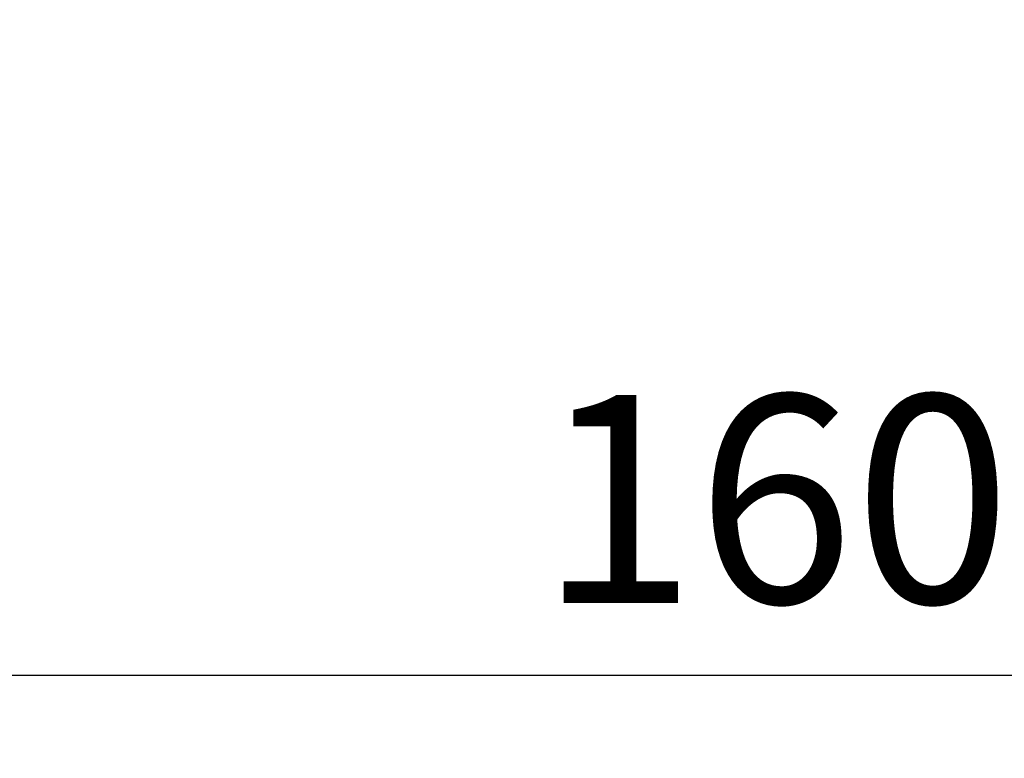
# Model space of a CAD drawing. Units: millimetres. Extents: x 65 to 5866, y 100 to 4100.
# Drawn here: x 1041 to 1278, y 1038 to 1215 of the extents above; entities that cross this region are included whole.
import ezdxf

# ---------------------------------------------------------------- set-up
doc = ezdxf.new("R2010")
doc.units = ezdxf.units.MM
doc.header["$LTSCALE"] = 20
doc.layers.add('Dimension (ISO)', color=7, linetype='Continuous', lineweight=25)
doc.styles.add('Note Text (ISO)', font='tahoma.ttf')
doc.dimstyles.new('Default (ISO)', dxfattribs={"dimscale": 20, "dimtxt": 2.5, "dimasz": 2.5, "dimexe": 1, "dimexo": 2, "dimgap": 0.762, "dimtad": 1, "dimtoh": 1, "dimdec": 1, "dimrnd": 1e-08, "dimzin": 0, "dimdsep": 46, "dimtxsty": 'Note Text (ISO)', "dimcen": 0.09, "dimdle": 10, "dimclrd": 256, "dimclre": 256, "dimclrt": 256, "dimadec": 1, "dimazin": 0, "dimtfac": 1.40208, "dimtmove": 0, "dimatfit": 3, "dimfxl": 1, "dimtolj": 1, "dimtzin": 0, "dimlwd": -1, "dimlwe": -1, "dimarcsym": 0})

# ---------------------------------------------------------------- blocks, each defined once
blk = doc.blocks.new('*D6')
at = {"layer": 'Defpoints', "color": 0, "transparency": 16777216}
for p in [(433.92, 2060.7), (2036.92, 2060.7), (2036.92, 1057.68)]:
    blk.add_point(p, dxfattribs=at)
at = {"layer": 'Dimension (ISO)', "transparency": 16777216}
for p, q in [((433.92, 2020.7), (433.92, 1037.68)), ((2036.92, 2020.7), (2036.92, 1037.68)), ((483.92, 1057.68), (1986.92, 1057.68))]:
    blk.add_line(p, q, dxfattribs=at)
for points in [[(483.92, 1066.01), (483.92, 1049.34), (433.92, 1057.68)], [(1986.92, 1066.01), (1986.92, 1049.34), (2036.92, 1057.68)]]:
    blk.add_solid(points, dxfattribs=at)
at = {"layer": 'Dimension (ISO)', "transparency": 16777216, "insert": (1166.07, 1125), "char_height": 50, "attachment_point": 1, "style": 'Note Text (ISO)'}
blk.add_mtext('\\A1;1603', dxfattribs=at)

msp = doc.modelspace()

# ---------------------------------------------------------------- dimensions: what is measured, and where the dimension line sits
at = {"layer": 'Dimension (ISO)'}
dim = msp.add_linear_dim(base=(2036.92, 1057.68), p1=(433.92, 2060.7), p2=(2036.92, 2060.7), angle=180, dimstyle='Default (ISO)', override={"dimgap": 0.762, "dimtoh": 0, "dimdec": 0, "dimtol": 0, "dimlim": 0, "dimtp": 0, "dimtm": 0, "dimtdec": 2, "dimtofl": 0, "dimatfit": 1}, dxfattribs=at)
dim.commit()
dim.dimension.update_dxf_attribs({"geometry": '*D6', "text_midpoint": (1235.42, 1057.68), "dimtype": 160})

doc.saveas('drawing.dxf')
